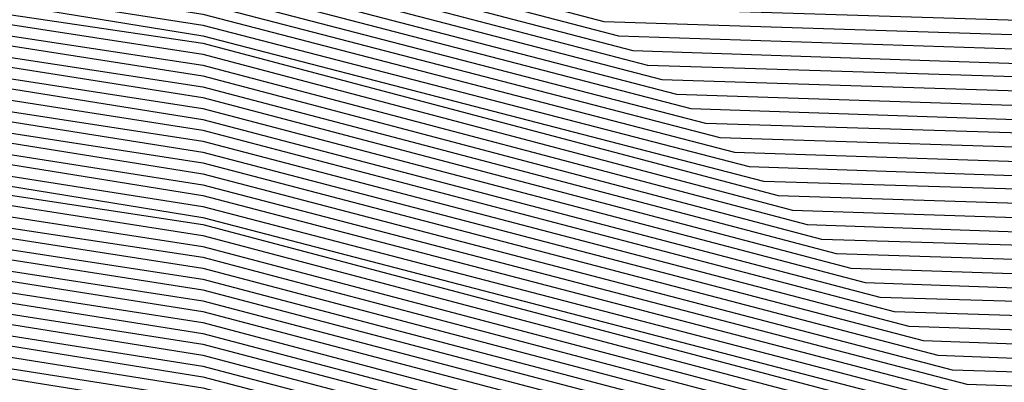
# Model space of a CAD drawing. Units: inches. Extents: x 986963 to 989603, y 7216058 to 7218698.
# Drawn here: x 988687 to 988692, y 7217328 to 7217330 of the extents above; entities that cross this region are included whole.
import ezdxf

# ---------------------------------------------------------------- set-up
doc = ezdxf.new("R2010")
doc.units = ezdxf.units.IN
doc.header["$MEASUREMENT"] = 0
doc.layers.add('Contour_98697216', color=7, linetype='Continuous', true_color=0xda5f38)

msp = doc.modelspace()

# ---------------------------------------------------------------- linework, layer by layer
at = {"layer": 'Contour_98697216'}
for points in [[(988649.6515, 7217330.3185, 3024), (988656.5753, 7217331.9201, 3024), (988657.6495, 7217332.3107, 3024), (988658.0499, 7217332.3693, 3024), (988658.4308, 7217332.3107, 3024), (988659.671, 7217331.9201, 3024), (988667.1222, 7217331.0021, 3024), (988668.0499, 7217331.0607, 3024), (988668.9386, 7217331.0216, 3024), (988676.6046, 7217330.4747, 3024), (988678.0499, 7217330.4357, 3024), (988679.7199, 7217330.2599, 3024), (988686.7316, 7217330.5919, 3024), (988688.0499, 7217330.3966, 3024), (988690.13, 7217329.8497, 3024), (988695.7941, 7217329.674, 3024), (988698.0499, 7217328.5216, 3024), (988701.839, 7217325.7091, 3024), (988703.9679, 7217321.9201, 3024)], [(988649.7199, 7217330.2599, 3023), (988656.9562, 7217331.9201, 3023), (988657.757, 7217332.213, 3023), (988658.0499, 7217332.2521, 3023), (988658.3331, 7217332.213, 3023), (988659.2511, 7217331.9201, 3023), (988667.0831, 7217330.9435, 3023), (988668.0499, 7217331.0216, 3023), (988668.9874, 7217330.9826, 3023), (988676.5656, 7217330.4357, 3023), (988678.0499, 7217330.3966, 3023), (988679.7589, 7217330.2013, 3023), (988686.6827, 7217330.5529, 3023), (988688.0499, 7217330.338, 3023), (988690.2081, 7217329.7716, 3023), (988695.7257, 7217329.5958, 3023), (988698.0499, 7217328.4044, 3023), (988701.7804, 7217325.6505, 3023), (988703.8702, 7217321.9201, 3023)], [(988649.7882, 7217330.1818, 3022), (988657.337, 7217331.9201, 3022), (988657.8644, 7217332.1154, 3022), (988658.0499, 7217332.1349, 3022), (988658.2355, 7217332.0958, 3022), (988658.8312, 7217331.9201, 3022), (988667.0343, 7217330.9044, 3022), (988668.0499, 7217330.963, 3022), (988669.0363, 7217330.9435, 3022), (988676.5265, 7217330.3966, 3022), (988678.0499, 7217330.3576, 3022), (988679.8077, 7217330.1622, 3022), (988686.6339, 7217330.4943, 3022), (988688.0499, 7217330.2794, 3022), (988690.2863, 7217329.6935, 3022), (988695.6476, 7217329.5177, 3022), (988698.0499, 7217328.3068, 3022), (988701.712, 7217325.5919, 3022), (988703.7726, 7217321.9201, 3022)], [(988649.8663, 7217330.1036, 3021), (988657.7277, 7217331.9201, 3021), (988657.962, 7217331.9982, 3021), (988658.0499, 7217332.0177, 3021), (988658.1378, 7217331.9982, 3021), (988658.4113, 7217331.9201, 3021), (988666.9855, 7217330.8458, 3021), (988668.0499, 7217330.924, 3021), (988669.0753, 7217330.8849, 3021), (988676.4874, 7217330.3576, 3021), (988678.0499, 7217330.3185, 3021), (988679.8468, 7217330.1232, 3021), (988686.5851, 7217330.4552, 3021), (988688.0499, 7217330.2208, 3021), (988690.3644, 7217329.6154, 3021), (988695.5792, 7217329.4396, 3021), (988698.0499, 7217328.1896, 3021), (988701.6534, 7217325.5138, 3021), (988703.6749, 7217321.9201, 3021)], [(988649.9347, 7217330.0255, 3020), (988658.0304, 7217331.9005, 3020), (988658.0499, 7217331.9005, 3020), (988658.0597, 7217331.9201, 3020), (988666.9367, 7217330.8068, 3020), (988668.0499, 7217330.8849, 3020), (988669.1242, 7217330.8458, 3020), (988676.4484, 7217330.3185, 3020), (988678.0499, 7217330.2794, 3020), (988679.8956, 7217330.0841, 3020), (988686.5265, 7217330.3966, 3020), (988688.0499, 7217330.1622, 3020), (988690.4425, 7217329.5372, 3020), (988695.5011, 7217329.381, 3020), (988698.0499, 7217328.0724, 3020), (988701.5851, 7217325.4552, 3020), (988703.5675, 7217321.9201, 3020)], [(988650.0031, 7217329.9669, 3019), (988657.9132, 7217331.7833, 3019), (988658.0499, 7217331.8419, 3019), (988658.1183, 7217331.8419, 3019), (988666.8878, 7217330.7677, 3019), (988668.0499, 7217330.8458, 3019), (988669.1632, 7217330.8068, 3019), (988676.4093, 7217330.2794, 3019), (988678.0499, 7217330.2404, 3019), (988679.9445, 7217330.0255, 3019), (988686.4777, 7217330.3576, 3019), (988688.0499, 7217330.1036, 3019), (988690.5206, 7217329.4591, 3019), (988695.4327, 7217329.3029, 3019), (988698.0499, 7217327.9747, 3019), (988701.5167, 7217325.3966, 3019), (988703.4699, 7217321.9201, 3019)], [(988650.0812, 7217329.8888, 3018), (988657.8058, 7217331.6661, 3018), (988658.0499, 7217331.7833, 3018), (988658.1769, 7217331.7833, 3018), (988666.8488, 7217330.7091, 3018), (988668.0499, 7217330.7872, 3018), (988669.212, 7217330.7677, 3018), (988676.3702, 7217330.2404, 3018), (988678.0499, 7217330.2013, 3018), (988679.9835, 7217329.9865, 3018), (988686.4288, 7217330.299, 3018), (988688.0499, 7217330.0451, 3018), (988690.5988, 7217329.381, 3018), (988695.3546, 7217329.2247, 3018), (988698.0499, 7217327.8576, 3018), (988701.4581, 7217325.3185, 3018), (988703.3722, 7217321.9201, 3018)], [(988650.1495, 7217329.8107, 3017), (988657.6886, 7217331.549, 3017), (988658.0499, 7217331.7052, 3017), (988658.2355, 7217331.7247, 3017), (988666.7999, 7217330.6701, 3017), (988668.0499, 7217330.7482, 3017), (988669.2609, 7217330.7091, 3017), (988676.3409, 7217330.2013, 3017), (988678.0499, 7217330.1622, 3017), (988680.0324, 7217329.9474, 3017), (988686.38, 7217330.2599, 3017), (988688.0499, 7217329.9865, 3017), (988690.6769, 7217329.3029, 3017), (988695.2863, 7217329.1466, 3017), (988698.0499, 7217327.7404, 3017), (988701.3898, 7217325.2599, 3017), (988703.2745, 7217321.9201, 3017)], [(988650.2277, 7217329.7521, 3016), (988657.5714, 7217331.4513, 3016), (988658.0499, 7217331.6466, 3016), (988658.2941, 7217331.6661, 3016), (988666.7511, 7217330.631, 3016), (988668.0499, 7217330.7091, 3016), (988669.2999, 7217330.6701, 3016), (988676.3019, 7217330.1622, 3016), (988678.0499, 7217330.1232, 3016), (988680.0714, 7217329.8888, 3016), (988686.3312, 7217330.2013, 3016), (988688.0499, 7217329.9279, 3016), (988690.755, 7217329.2247, 3016), (988695.2081, 7217329.088, 3016), (988698.0499, 7217327.6427, 3016), (988701.3312, 7217325.2013, 3016), (988703.1769, 7217321.9201, 3016)], [(988650.296, 7217329.674, 3015), (988657.4542, 7217331.3341, 3015), (988658.0499, 7217331.588, 3015), (988658.3624, 7217331.6076, 3015), (988666.7023, 7217330.5724, 3015), (988668.0499, 7217330.6701, 3015), (988669.3488, 7217330.631, 3015), (988676.2628, 7217330.1232, 3015), (988678.0499, 7217330.0841, 3015), (988680.1202, 7217329.8497, 3015), (988686.2824, 7217330.1622, 3015), (988688.0499, 7217329.8693, 3015), (988690.8331, 7217329.1466, 3015), (988695.1398, 7217329.0099, 3015), (988698.0499, 7217327.5255, 3015), (988701.2628, 7217325.1427, 3015), (988703.0792, 7217321.9201, 3015)], [(988650.3644, 7217329.5958, 3014), (988657.337, 7217331.2169, 3014), (988658.0499, 7217331.5099, 3014), (988658.421, 7217331.549, 3014), (988666.6632, 7217330.5333, 3014), (988668.0499, 7217330.6115, 3014), (988669.3878, 7217330.5724, 3014), (988676.2238, 7217330.0841, 3014), (988678.0499, 7217330.0451, 3014), (988680.1691, 7217329.8107, 3014), (988686.2335, 7217330.1036, 3014), (988688.0499, 7217329.8107, 3014), (988690.9113, 7217329.0685, 3014), (988695.0617, 7217328.9318, 3014), (988698.0499, 7217327.4083, 3014), (988701.2042, 7217325.0646, 3014), (988702.9718, 7217321.9201, 3014), (988703.7628, 7217317.6232, 3014)], [(988650.4425, 7217329.5372, 3013), (988657.2296, 7217331.0997, 3013), (988658.0499, 7217331.4513, 3013), (988658.4796, 7217331.4904, 3013), (988666.6144, 7217330.4747, 3013), (988668.0499, 7217330.5724, 3013), (988669.4367, 7217330.5333, 3013), (988676.1847, 7217330.0451, 3013), (988678.0499, 7217329.9865, 3013), (988680.2081, 7217329.7521, 3013), (988686.1847, 7217330.0451, 3013), (988688.0499, 7217329.7521, 3013), (988690.9894, 7217328.9904, 3013), (988694.9933, 7217328.8536, 3013), (988698.0499, 7217327.3107, 3013), (988701.1359, 7217325.006, 3013), (988702.8742, 7217321.9201, 3013), (988703.6749, 7217317.5451, 3013)], [(988650.5109, 7217329.4591, 3012), (988657.1124, 7217330.9826, 3012), (988658.0499, 7217331.3927, 3012), (988658.5382, 7217331.4318, 3012), (988666.5656, 7217330.4357, 3012), (988668.0499, 7217330.5333, 3012), (988669.4855, 7217330.4943, 3012), (988676.1456, 7217330.006, 3012), (988678.0499, 7217329.9474, 3012), (988680.257, 7217329.713, 3012), (988686.1359, 7217330.006, 3012), (988688.0499, 7217329.6935, 3012), (988691.0675, 7217328.9122, 3012), (988694.9152, 7217328.7951, 3012), (988698.0499, 7217327.1935, 3012), (988701.0773, 7217324.9474, 3012), (988702.7765, 7217321.9201, 3012), (988703.5968, 7217317.4669, 3012)], [(988650.5792, 7217329.381, 3011), (988656.9952, 7217330.8654, 3011), (988658.0499, 7217331.3146, 3011), (988658.5968, 7217331.3732, 3011), (988666.5167, 7217330.3966, 3011), (988668.0499, 7217330.4943, 3011), (988669.5245, 7217330.4357, 3011), (988676.1066, 7217329.9669, 3011), (988678.0499, 7217329.9083, 3011), (988680.296, 7217329.674, 3011), (988686.087, 7217329.9474, 3011), (988688.0499, 7217329.6544, 3011), (988691.1456, 7217328.8341, 3011), (988694.8468, 7217328.7169, 3011), (988698.0499, 7217327.0763, 3011), (988701.0089, 7217324.8888, 3011), (988702.6788, 7217321.9201, 3011), (988703.5089, 7217317.3888, 3011)], [(988650.6574, 7217329.3224, 3010), (988656.8781, 7217330.7482, 3010), (988658.0499, 7217331.256, 3010), (988658.6554, 7217331.3146, 3010), (988666.4679, 7217330.338, 3010), (988668.0499, 7217330.4552, 3010), (988669.5734, 7217330.3966, 3010), (988676.0675, 7217329.9279, 3010), (988678.0499, 7217329.8693, 3010), (988680.3449, 7217329.6154, 3010), (988686.0382, 7217329.9083, 3010), (988688.0499, 7217329.5958, 3010), (988691.2238, 7217328.756, 3010), (988694.7687, 7217328.6388, 3010), (988698.0499, 7217326.9786, 3010), (988700.9503, 7217324.8107, 3010), (988702.5812, 7217321.9201, 3010), (988703.421, 7217317.2911, 3010)], [(988650.7257, 7217329.2443, 3009), (988656.7609, 7217330.631, 3009), (988658.0499, 7217331.1779, 3009), (988658.714, 7217331.256, 3009), (988666.4288, 7217330.299, 3009), (988668.0499, 7217330.3966, 3009), (988669.6124, 7217330.3576, 3009), (988676.0284, 7217329.8888, 3009), (988678.0499, 7217329.8302, 3009), (988680.3937, 7217329.5763, 3009), (988685.9894, 7217329.8497, 3009), (988688.0499, 7217329.5372, 3009), (988691.3019, 7217328.6779, 3009), (988694.7003, 7217328.5607, 3009), (988698.0499, 7217326.8615, 3009), (988700.882, 7217324.7521, 3009), (988702.4835, 7217321.9201, 3009), (988703.3429, 7217317.213, 3009)], [(988650.8038, 7217329.1661, 3008), (988656.6534, 7217330.5138, 3008), (988658.0499, 7217331.1193, 3008), (988658.7726, 7217331.1974, 3008), (988666.38, 7217330.2404, 3008), (988668.0499, 7217330.3576, 3008), (988669.6613, 7217330.3185, 3008), (988675.9894, 7217329.8497, 3008), (988678.0499, 7217329.7911, 3008), (988680.4327, 7217329.5372, 3008), (988685.9308, 7217329.8107, 3008), (988688.0499, 7217329.4786, 3008), (988691.38, 7217328.5997, 3008), (988694.6222, 7217328.5021, 3008), (988698.0499, 7217326.7443, 3008), (988700.8234, 7217324.6935, 3008), (988702.3761, 7217321.9201, 3008), (988703.255, 7217317.1349, 3008)], [(988650.8722, 7217329.1076, 3007), (988656.5363, 7217330.3966, 3007), (988658.0499, 7217331.0607, 3007), (988658.8409, 7217331.1388, 3007), (988666.3312, 7217330.2013, 3007), (988668.0499, 7217330.3185, 3007), (988669.7101, 7217330.2599, 3007), (988675.9503, 7217329.8107, 3007), (988678.0499, 7217329.7521, 3007), (988680.4816, 7217329.4982, 3007), (988685.882, 7217329.7521, 3007), (988688.0499, 7217329.4201, 3007), (988691.4581, 7217328.5216, 3007), (988694.5538, 7217328.424, 3007), (988698.0499, 7217326.6466, 3007), (988700.755, 7217324.6349, 3007), (988702.2784, 7217321.9201, 3007), (988703.1769, 7217317.0372, 3007)], [(988650.9406, 7217329.0294, 3006), (988656.4191, 7217330.299, 3006), (988658.0499, 7217330.9826, 3006), (988658.8995, 7217331.0802, 3006), (988666.2824, 7217330.1622, 3006), (988668.0499, 7217330.2794, 3006), (988669.7492, 7217330.2208, 3006), (988675.9113, 7217329.7716, 3006), (988678.0499, 7217329.713, 3006), (988680.5304, 7217329.4396, 3006), (988685.8331, 7217329.713, 3006), (988688.0499, 7217329.3615, 3006), (988691.5363, 7217328.4435, 3006), (988694.4757, 7217328.3458, 3006), (988698.0499, 7217326.5294, 3006), (988700.6964, 7217324.5568, 3006), (988702.1808, 7217321.9201, 3006), (988703.089, 7217316.9591, 3006)], [(988651.0187, 7217328.9513, 3005), (988656.3019, 7217330.1818, 3005), (988658.0499, 7217330.924, 3005), (988658.9581, 7217331.0216, 3005), (988666.2433, 7217330.1036, 3005), (988668.0499, 7217330.2208, 3005), (988669.798, 7217330.1818, 3005), (988675.8722, 7217329.7326, 3005), (988678.0499, 7217329.674, 3005), (988680.5695, 7217329.4005, 3005), (988685.7843, 7217329.6544, 3005), (988688.0499, 7217329.3029, 3005), (988691.6144, 7217328.3654, 3005), (988694.4074, 7217328.2677, 3005), (988698.0499, 7217326.4122, 3005), (988700.6281, 7217324.4982, 3005), (988702.0831, 7217321.9201, 3005), (988702.9816, 7217316.9786, 3005), (988703.0206, 7217316.881, 3005)], [(988669.837, 7217330.1232, 3004), (988675.8331, 7217329.6935, 3004), (988678.0499, 7217329.6349, 3004), (988680.6183, 7217329.3615, 3004), (988685.7355, 7217329.6154, 3004), (988688.0499, 7217329.2443, 3004), (988691.6925, 7217328.2872, 3004), (988694.3292, 7217328.2091, 3004), (988698.0499, 7217326.2951, 3004), (988700.5695, 7217324.4396, 3004), (988701.9855, 7217321.9201, 3004), (988702.8644, 7217317.1154, 3004), (988702.9523, 7217316.8224, 3004), (988703.5773, 7217311.9201, 3004), (988702.5714, 7217307.3888, 3004), (988702.1124, 7217305.9826, 3004), (988701.0382, 7217301.9201, 3004), (988700.2667, 7217299.6935, 3004), (988698.0499, 7217295.8654, 3004), (988696.9269, 7217293.0529, 3004), (988695.6671, 7217291.9201, 3004), (988692.1222, 7217287.838, 3004), (988688.0499, 7217285.7482, 3004), (988684.8175, 7217285.1427, 3004)], [(988669.8859, 7217330.0841, 3003), (988675.7941, 7217329.6544, 3003), (988678.0499, 7217329.5958, 3003), (988680.6574, 7217329.3029, 3003), (988685.6867, 7217329.5568, 3003), (988688.0499, 7217329.1857, 3003), (988691.7706, 7217328.2091, 3003), (988694.2609, 7217328.131, 3003), (988698.0499, 7217326.1974, 3003), (988700.5011, 7217324.381, 3003), (988701.8781, 7217321.9201, 3003), (988702.7374, 7217317.2326, 3003), (988702.8937, 7217316.7638, 3003), (988703.5089, 7217311.9201, 3003), (988702.5128, 7217307.4474, 3003), (988702.005, 7217305.8654, 3003), (988700.9601, 7217301.9201, 3003), (988700.2081, 7217299.7521, 3003), (988698.0499, 7217296.0216, 3003), (988696.8781, 7217293.0919, 3003), (988695.5597, 7217291.9201, 3003), (988692.0734, 7217287.8966, 3003), (988688.0499, 7217285.8263, 3003), (988684.7492, 7217285.2208, 3003)], [(988669.9347, 7217330.0451, 3002), (988675.755, 7217329.6154, 3002), (988678.0499, 7217329.5568, 3002), (988680.7062, 7217329.2638, 3002), (988685.6378, 7217329.4982, 3002), (988688.0499, 7217329.1271, 3002), (988691.8488, 7217328.131, 3002), (988694.1827, 7217328.0529, 3002), (988698.0499, 7217326.0802, 3002), (988700.4425, 7217324.3029, 3002), (988701.7804, 7217321.9201, 3002), (988702.6202, 7217317.3497, 3002), (988702.8351, 7217316.7052, 3002), (988703.4406, 7217311.9201, 3002), (988702.464, 7217307.506, 3002), (988701.8878, 7217305.7677, 3002), (988700.882, 7217301.9201, 3002), (988700.1495, 7217299.8107, 3002), (988698.0499, 7217296.1779, 3002), (988696.8292, 7217293.131, 3002), (988695.462, 7217291.9201, 3002), (988692.0148, 7217287.9552, 3002), (988688.0499, 7217285.924, 3002), (988684.6808, 7217285.2794, 3002)], [(988669.9738, 7217329.9865, 3001), (988675.7159, 7217329.5763, 3001), (988678.0499, 7217329.5177, 3001), (988680.755, 7217329.2247, 3001), (988685.589, 7217329.4591, 3001), (988688.0499, 7217329.0685, 3001), (988691.9269, 7217328.0529, 3001), (988694.1046, 7217327.9747, 3001), (988698.0499, 7217325.963, 3001), (988700.3742, 7217324.2443, 3001), (988701.6827, 7217321.9201, 3001), (988702.5031, 7217317.4669, 3001), (988702.7765, 7217316.6466, 3001), (988703.3722, 7217311.9201, 3001), (988702.4054, 7217307.5646, 3001), (988701.7804, 7217305.6505, 3001), (988700.8038, 7217301.9201, 3001), (988700.0909, 7217299.8888, 3001), (988698.0499, 7217296.3536, 3001), (988696.7902, 7217293.1896, 3001), (988695.3644, 7217291.9201, 3001), (988691.9659, 7217288.0138, 3001), (988688.0499, 7217286.0021, 3001), (988684.6124, 7217285.3576, 3001)], [(988670.0226, 7217329.9474, 3000), (988675.6769, 7217329.5372, 3000), (988678.0499, 7217329.4786, 3000), (988680.7941, 7217329.1661, 3000), (988685.5402, 7217329.4005, 3000), (988688.0499, 7217329.0099, 3000), (988692.005, 7217327.9747, 3000), (988694.0363, 7217327.8966, 3000), (988698.0499, 7217325.8654, 3000), (988700.3156, 7217324.1857, 3000), (988701.5851, 7217321.9201, 3000), (988702.3761, 7217317.5841, 3000), (988702.7179, 7217316.588, 3000), (988703.3038, 7217311.9201, 3000), (988702.3468, 7217307.6232, 3000), (988701.673, 7217305.5333, 3000), (988700.7159, 7217301.9201, 3000), (988700.0324, 7217299.9474, 3000), (988698.0499, 7217296.5099, 3000), (988696.7413, 7217293.2286, 3000), (988695.2667, 7217291.9201, 3000), (988691.9074, 7217288.0529, 3000), (988688.0499, 7217286.0802, 3000), (988684.5538, 7217285.4161, 3000)], [(988670.0617, 7217329.9083, 2999), (988675.6378, 7217329.4982, 2999), (988678.0499, 7217329.4396, 2999), (988680.8429, 7217329.1271, 2999), (988685.4913, 7217329.3615, 2999), (988688.0499, 7217328.9513, 2999), (988692.0831, 7217327.8966, 2999), (988693.9581, 7217327.838, 2999), (988698.0499, 7217325.7482, 2999), (988700.2472, 7217324.1271, 2999), (988701.4874, 7217321.9201, 2999), (988702.2589, 7217317.7208, 2999), (988702.6495, 7217316.5294, 2999), (988703.2355, 7217311.9201, 2999), (988702.2882, 7217307.6818, 2999), (988701.5656, 7217305.4357, 2999), (988700.6378, 7217301.9201, 2999), (988699.9738, 7217300.006, 2999), (988698.0499, 7217296.6857, 2999), (988696.6925, 7217293.2677, 2999), (988695.1691, 7217291.9201, 2999), (988691.8585, 7217288.1115, 2999), (988688.0499, 7217286.1583, 2999), (988684.4855, 7217285.4943, 2999)], [(988670.1105, 7217329.8497, 2998), (988675.5988, 7217329.4591, 2998), (988678.0499, 7217329.4005, 2998), (988680.882, 7217329.088, 2998), (988685.4425, 7217329.3029, 2998), (988688.0499, 7217328.8927, 2998), (988692.1613, 7217327.8185, 2998), (988693.8898, 7217327.7599, 2998), (988698.0499, 7217325.631, 2998), (988700.1886, 7217324.049, 2998), (988701.3898, 7217321.9201, 2998), (988702.132, 7217317.838, 2998), (988702.5909, 7217316.4708, 2998), (988703.1671, 7217311.9201, 2998), (988702.2394, 7217307.7404, 2998), (988701.4484, 7217305.3185, 2998), (988700.5597, 7217301.9201, 2998), (988699.9054, 7217300.0646, 2998), (988698.0499, 7217296.8419, 2998), (988696.6437, 7217293.3263, 2998), (988695.0714, 7217291.9201, 2998), (988691.7999, 7217288.1701, 2998), (988688.0499, 7217286.2365, 2998), (988684.4171, 7217285.5529, 2998)], [(988670.1593, 7217329.8107, 2997), (988675.5597, 7217329.4201, 2997), (988678.0499, 7217329.3615, 2997), (988680.9308, 7217329.049, 2997), (988685.3937, 7217329.2638, 2997), (988688.0499, 7217328.8341, 2997), (988692.2394, 7217327.7404, 2997), (988693.8117, 7217327.6818, 2997), (988698.0499, 7217325.5333, 2997), (988700.1202, 7217323.9904, 2997), (988701.2824, 7217321.9201, 2997), (988702.0148, 7217317.9552, 2997), (988702.5324, 7217316.4122, 2997), (988703.0988, 7217311.9201, 2997), (988702.1808, 7217307.799, 2997), (988701.3409, 7217305.2013, 2997), (988700.4718, 7217301.9201, 2997), (988699.8468, 7217300.1232, 2997), (988698.0499, 7217296.9982, 2997), (988696.5949, 7217293.3654, 2997), (988694.964, 7217291.9201, 2997), (988691.7511, 7217288.2286, 2997), (988688.0499, 7217286.3146, 2997), (988684.3488, 7217285.631, 2997)], [(988685.2863, 7217329.1661, 2995), (988688.0499, 7217328.7169, 2995), (988692.3956, 7217327.5841, 2995), (988693.6652, 7217327.5451, 2995), (988698.0499, 7217325.299, 2995), (988699.9933, 7217323.8732, 2995), (988701.087, 7217321.9201, 2995), (988701.7706, 7217318.2091, 2995), (988702.4152, 7217316.2755, 2995), (988702.962, 7217311.9201, 2995), (988702.0734, 7217307.8966, 2995), (988701.1163, 7217304.9865, 2995), (988700.3156, 7217301.9201, 2995), (988699.7296, 7217300.2404, 2995), (988698.0499, 7217297.3302, 2995), (988696.507, 7217293.463, 2995), (988694.7687, 7217291.9201, 2995), (988691.6437, 7217288.3263, 2995), (988688.0499, 7217286.4708, 2995), (988684.212, 7217285.7677, 2995)], [(988685.3351, 7217329.2052, 2996), (988688.0499, 7217328.7755, 2996), (988692.3175, 7217327.6622, 2996), (988693.7433, 7217327.6036, 2996), (988698.0499, 7217325.4161, 2996), (988700.0617, 7217323.9318, 2996), (988701.1847, 7217321.9201, 2996), (988701.8878, 7217318.0724, 2996), (988702.4738, 7217316.3341, 2996), (988703.0304, 7217311.9201, 2996), (988702.1222, 7217307.838, 2996), (988701.2335, 7217305.1036, 2996), (988700.3937, 7217301.9201, 2996), (988699.7882, 7217300.1818, 2996), (988698.0499, 7217297.174, 2996), (988696.5558, 7217293.424, 2996), (988694.8663, 7217291.9201, 2996), (988691.6925, 7217288.2677, 2996), (988688.0499, 7217286.3927, 2996), (988684.2804, 7217285.6896, 2996)], [(988685.1886, 7217329.0685, 2993), (988688.0499, 7217328.6193, 2993), (988692.5519, 7217327.4279, 2993), (988693.5187, 7217327.3888, 2993), (988698.0499, 7217325.0841, 2993), (988699.8663, 7217323.7365, 2993), (988700.8917, 7217321.9201, 2993), (988701.5265, 7217318.4435, 2993), (988702.2882, 7217316.1583, 2993), (988702.8253, 7217311.9201, 2993), (988701.9562, 7217308.0138, 2993), (988700.9015, 7217304.7716, 2993), (988700.1495, 7217301.9201, 2993), (988699.6124, 7217300.3576, 2993), (988698.0499, 7217297.6622, 2993), (988696.4093, 7217293.5607, 2993), (988694.5734, 7217291.9201, 2993), (988691.5363, 7217288.424, 2993), (988688.0499, 7217286.6466, 2993), (988684.0753, 7217285.9044, 2993)], [(988685.2374, 7217329.1076, 2994), (988688.0499, 7217328.6779, 2994), (988692.4738, 7217327.506, 2994), (988693.5968, 7217327.4669, 2994), (988698.0499, 7217325.2013, 2994), (988699.9347, 7217323.7951, 2994), (988700.9894, 7217321.9201, 2994), (988701.6437, 7217318.3263, 2994), (988702.3468, 7217316.2169, 2994), (988702.8937, 7217311.9201, 2994), (988702.0148, 7217307.9552, 2994), (988701.0089, 7217304.8888, 2994), (988700.2277, 7217301.9201, 2994), (988699.671, 7217300.299, 2994), (988698.0499, 7217297.506, 2994), (988696.4581, 7217293.5021, 2994), (988694.671, 7217291.9201, 2994), (988691.5949, 7217288.3849, 2994), (988688.0499, 7217286.5685, 2994), (988684.1437, 7217285.8263, 2994)], [(988685.1398, 7217329.0099, 2992), (988688.0499, 7217328.5607, 2992), (988692.63, 7217327.3497, 2992), (988693.4503, 7217327.3107, 2992), (988698.0499, 7217324.9669, 2992), (988699.8077, 7217323.6779, 2992), (988700.7941, 7217321.9201, 2992), (988701.3995, 7217318.5607, 2992), (988702.2296, 7217316.0997, 2992), (988702.757, 7217311.9201, 2992), (988701.8976, 7217308.0724, 2992), (988700.7941, 7217304.6544, 2992), (988700.0714, 7217301.9201, 2992), (988699.5538, 7217300.4161, 2992), (988698.0499, 7217297.8185, 2992), (988696.3605, 7217293.5997, 2992), (988694.4659, 7217291.9201, 2992), (988691.4874, 7217288.4826, 2992), (988688.0499, 7217286.7247, 2992), (988684.007, 7217285.963, 2992)], [(988685.0909, 7217328.9513, 2991), (988688.0499, 7217328.5021, 2991), (988692.7081, 7217327.2716, 2991), (988693.3722, 7217327.2521, 2991), (988698.0499, 7217324.8693, 2991), (988699.7394, 7217323.6193, 2991), (988700.6867, 7217321.9201, 2991), (988701.2824, 7217318.6779, 2991), (988702.171, 7217316.0411, 2991), (988702.6886, 7217311.9201, 2991), (988701.8488, 7217308.131, 2991), (988700.6769, 7217304.5568, 2991), (988699.9933, 7217301.9201, 2991), (988699.4855, 7217300.4747, 2991), (988698.0499, 7217297.9943, 2991), (988696.3214, 7217293.6583, 2991), (988694.3683, 7217291.9201, 2991), (988691.4288, 7217288.5411, 2991), (988688.0499, 7217286.8029, 2991), (988683.9386, 7217286.0411, 2991)], [(988685.0421, 7217328.9122, 2990), (988688.0499, 7217328.4435, 2990), (988692.7863, 7217327.1935, 2990), (988693.3038, 7217327.174, 2990), (988698.0499, 7217324.7521, 2990), (988699.6808, 7217323.5411, 2990), (988700.589, 7217321.9201, 2990), (988701.1652, 7217318.8146, 2990), (988702.1124, 7217315.9826, 2990), (988702.6202, 7217311.9201, 2990), (988701.7902, 7217308.1896, 2990), (988700.5695, 7217304.4396, 2990), (988699.9054, 7217301.9201, 2990), (988699.4269, 7217300.5333, 2990), (988698.0499, 7217298.1505, 2990), (988696.2726, 7217293.6974, 2990), (988694.2706, 7217291.9201, 2990), (988691.38, 7217288.5997, 2990), (988688.0499, 7217286.881, 2990), (988683.8702, 7217286.0997, 2990)], [(988684.9933, 7217328.8536, 2989), (988688.0499, 7217328.3849, 2989), (988692.8644, 7217327.1154, 2989), (988693.2257, 7217327.0958, 2989), (988698.0499, 7217324.6349, 2989), (988699.6124, 7217323.4826, 2989), (988700.4913, 7217321.9201, 2989), (988701.0382, 7217318.9318, 2989), (988702.0441, 7217315.924, 2989), (988702.5519, 7217311.9201, 2989), (988701.7316, 7217308.2286, 2989), (988700.462, 7217304.3224, 2989), (988699.8273, 7217301.9201, 2989), (988699.3683, 7217300.5919, 2989), (988698.0499, 7217298.3263, 2989), (988696.2238, 7217293.7365, 2989), (988694.173, 7217291.9201, 2989), (988691.3214, 7217288.6388, 2989), (988688.0499, 7217286.9591, 2989), (988683.8019, 7217286.1583, 2989)], [(988684.9445, 7217328.8146, 2988), (988688.0499, 7217328.3263, 2988), (988692.9425, 7217327.0372, 2988), (988693.1574, 7217327.0177, 2988), (988698.0499, 7217324.5372, 2988), (988699.5538, 7217323.424, 2988), (988700.3937, 7217321.9201, 2988), (988700.921, 7217319.049, 2988), (988701.9855, 7217315.8654, 2988), (988702.4835, 7217311.9201, 2988), (988701.673, 7217308.2872, 2988), (988700.3546, 7217304.2247, 2988), (988699.7492, 7217301.9201, 2988), (988699.3097, 7217300.6701, 2988), (988698.0499, 7217298.4826, 2988), (988696.1749, 7217293.7951, 2988), (988694.0753, 7217291.9201, 2988), (988691.2726, 7217288.6974, 2988), (988688.0499, 7217287.0372, 2988), (988683.7335, 7217286.2365, 2988)], [(988684.8956, 7217328.756, 2987), (988688.0499, 7217328.2677, 2987), (988693.0206, 7217326.9591, 2987), (988693.0792, 7217326.9591, 2987), (988698.0499, 7217324.4201, 2987), (988699.4855, 7217323.3654, 2987), (988700.296, 7217321.9201, 2987), (988700.7941, 7217319.1661, 2987), (988701.9269, 7217315.7872, 2987), (988702.4152, 7217311.9201, 2987), (988701.6242, 7217308.3458, 2987), (988700.2374, 7217304.1076, 2987), (988699.6613, 7217301.9201, 2987), (988699.2511, 7217300.7286, 2987), (988698.0499, 7217298.6388, 2987), (988696.1261, 7217293.8341, 2987), (988693.9679, 7217291.9201, 2987), (988691.214, 7217288.756, 2987), (988688.0499, 7217287.1154, 2987), (988683.6652, 7217286.2951, 2987)], [(988684.8468, 7217328.7169, 2986), (988688.0499, 7217328.2091, 2986), (988693.0206, 7217326.9005, 2986), (988693.1769, 7217326.7833, 2986), (988698.0499, 7217324.3029, 2986), (988699.4269, 7217323.2872, 2986), (988700.1984, 7217321.9201, 2986), (988700.6769, 7217319.3029, 2986), (988701.8683, 7217315.7286, 2986), (988702.3468, 7217311.9201, 2986), (988701.5656, 7217308.4044, 2986), (988700.13, 7217304.0099, 2986), (988699.5831, 7217301.9201, 2986), (988699.1925, 7217300.7872, 2986), (988698.0499, 7217298.8146, 2986), (988696.087, 7217293.8927, 2986), (988693.8702, 7217291.9201, 2986), (988691.1652, 7217288.8146, 2986), (988688.0499, 7217287.213, 2986), (988683.5968, 7217286.3732, 2986)], [(988684.7882, 7217328.6583, 2985), (988688.0499, 7217328.1505, 2985), (988692.9816, 7217326.8419, 2985), (988693.4015, 7217326.5685, 2985), (988698.0499, 7217324.2052, 2985), (988699.3585, 7217323.2286, 2985), (988700.0909, 7217321.9201, 2985), (988700.5499, 7217319.4201, 2985), (988701.7999, 7217315.6701, 2985), (988702.2784, 7217311.9201, 2985), (988701.507, 7217308.463, 2985), (988700.0226, 7217303.8927, 2985), (988699.505, 7217301.9201, 2985), (988699.1242, 7217300.8458, 2985), (988698.0499, 7217298.9708, 2985), (988696.0382, 7217293.9318, 2985), (988693.7726, 7217291.9201, 2985), (988691.1066, 7217288.8536, 2985), (988688.0499, 7217287.2911, 2985), (988683.5284, 7217286.4318, 2985)], [(988684.7394, 7217328.6193, 2984), (988688.0499, 7217328.0919, 2984), (988692.9327, 7217326.8029, 2984), (988693.6261, 7217326.3341, 2984), (988698.0499, 7217324.088, 2984), (988699.2999, 7217323.1701, 2984), (988699.9933, 7217321.9201, 2984), (988700.4327, 7217319.5372, 2984), (988701.7413, 7217315.6115, 2984), (988702.2101, 7217311.9201, 2984), (988701.4581, 7217308.5216, 2984), (988699.9152, 7217303.7755, 2984), (988699.4171, 7217301.9201, 2984), (988699.0656, 7217300.9044, 2984), (988698.0499, 7217299.1466, 2984), (988695.9894, 7217293.9708, 2984), (988693.6749, 7217291.9201, 2984), (988691.0577, 7217288.9122, 2984), (988688.0499, 7217287.3693, 2984), (988683.4601, 7217286.5099, 2984)], [(988684.6906, 7217328.5607, 2983), (988688.0499, 7217328.0333, 2983), (988692.8839, 7217326.7638, 2983), (988693.8507, 7217326.1193, 2983), (988698.0499, 7217323.9708, 2983), (988699.2316, 7217323.1115, 2983), (988699.8956, 7217321.9201, 2983), (988700.3058, 7217319.6544, 2983), (988701.6827, 7217315.5529, 2983), (988702.1417, 7217311.9201, 2983), (988701.3995, 7217308.5802, 2983), (988699.798, 7217303.6779, 2983), (988699.339, 7217301.9201, 2983), (988699.007, 7217300.963, 2983), (988698.0499, 7217299.3029, 2983), (988695.9406, 7217294.0294, 2983), (988693.5773, 7217291.9201, 2983), (988691.0089, 7217288.9708, 2983), (988688.0499, 7217287.4474, 2983), (988683.3917, 7217286.5685, 2983)], [(988684.6417, 7217328.5216, 2982), (988688.0499, 7217327.9747, 2982), (988692.8449, 7217326.7052, 2982), (988694.0851, 7217325.8849, 2982), (988698.0499, 7217323.8732, 2982), (988699.173, 7217323.0333, 2982), (988699.798, 7217321.9201, 2982), (988700.1886, 7217319.7911, 2982), (988701.6242, 7217315.4943, 2982), (988702.0734, 7217311.9201, 2982), (988701.3409, 7217308.6193, 2982), (988699.6906, 7217303.5607, 2982), (988699.2609, 7217301.9201, 2982), (988698.9484, 7217301.0216, 2982), (988698.0499, 7217299.4591, 2982), (988695.8917, 7217294.0685, 2982), (988693.4699, 7217291.9201, 2982), (988690.9503, 7217289.0099, 2982), (988688.0499, 7217287.5255, 2982), (988683.3234, 7217286.6466, 2982)], [(988684.5441, 7217328.424, 2980), (988688.0499, 7217327.8576, 2980), (988692.7472, 7217326.6271, 2980), (988694.5343, 7217325.4357, 2980), (988698.0499, 7217323.6388, 2980), (988699.0363, 7217322.9161, 2980), (988699.6027, 7217321.9201, 2980), (988699.9445, 7217320.0255, 2980), (988701.4972, 7217315.3771, 2980), (988701.9367, 7217311.9201, 2980), (988701.2335, 7217308.7365, 2980), (988699.4757, 7217303.3458, 2980), (988699.0949, 7217301.9201, 2980), (988698.8312, 7217301.1388, 2980), (988698.0499, 7217299.7911, 2980), (988695.8038, 7217294.1661, 2980), (988693.2745, 7217291.9201, 2980), (988690.8429, 7217289.1271, 2980), (988688.0499, 7217287.6818, 2980), (988683.1964, 7217286.7833, 2980)], [(988684.5929, 7217328.463, 2981), (988688.0499, 7217327.9161, 2981), (988692.796, 7217326.6661, 2981), (988694.3097, 7217325.6701, 2981), (988698.0499, 7217323.756, 2981), (988699.1046, 7217322.9747, 2981), (988699.7003, 7217321.9201, 2981), (988700.0714, 7217319.9083, 2981), (988701.5656, 7217315.4357, 2981), (988702.005, 7217311.9201, 2981), (988701.2824, 7217308.6779, 2981), (988699.5831, 7217303.4435, 2981), (988699.1827, 7217301.9201, 2981), (988698.8898, 7217301.0802, 2981), (988698.0499, 7217299.6349, 2981), (988695.8527, 7217294.1271, 2981), (988693.3722, 7217291.9201, 2981), (988690.9015, 7217289.0685, 2981), (988688.0499, 7217287.6036, 2981), (988683.2648, 7217286.7052, 2981)], [(988684.4952, 7217328.3654, 2979), (988688.0499, 7217327.799, 2979), (988692.7081, 7217326.5685, 2979), (988694.7589, 7217325.2208, 2979), (988698.0499, 7217323.5411, 2979), (988698.9777, 7217322.838, 2979), (988699.4952, 7217321.9201, 2979), (988699.8273, 7217320.1427, 2979), (988701.4386, 7217315.3185, 2979), (988701.8683, 7217311.9201, 2979), (988701.1749, 7217308.7951, 2979), (988699.3585, 7217303.2286, 2979), (988699.0167, 7217301.9201, 2979), (988698.7628, 7217301.1974, 2979), (988698.0499, 7217299.9669, 2979), (988695.755, 7217294.2052, 2979), (988693.1769, 7217291.9201, 2979), (988690.7941, 7217289.1857, 2979), (988688.0499, 7217287.7599, 2979), (988683.1281, 7217286.8419, 2979)], [(988684.4464, 7217328.3068, 2978), (988688.0499, 7217327.7404, 2978), (988692.6593, 7217326.5294, 2978), (988694.9835, 7217324.9865, 2978), (988698.0499, 7217323.424, 2978), (988698.9093, 7217322.7794, 2978), (988699.3976, 7217321.9201, 2978), (988699.7003, 7217320.2599, 2978), (988701.38, 7217315.2404, 2978), (988701.7999, 7217311.9201, 2978), (988701.1163, 7217308.8536, 2978), (988699.2511, 7217303.131, 2978), (988698.9386, 7217301.9201, 2978), (988698.7042, 7217301.256, 2978), (988698.0499, 7217300.1232, 2978), (988695.7062, 7217294.2638, 2978), (988693.0792, 7217291.9201, 2978), (988690.7355, 7217289.2247, 2978), (988688.0499, 7217287.8576, 2978), (988683.0597, 7217286.9201, 2978)], [(988684.3976, 7217328.2677, 2977), (988688.0499, 7217327.6818, 2977), (988692.6105, 7217326.4904, 2977), (988695.2081, 7217324.7521, 2977), (988698.0499, 7217323.3068, 2977), (988698.8507, 7217322.7208, 2977), (988699.2999, 7217321.9201, 2977), (988699.5831, 7217320.3966, 2977), (988701.3214, 7217315.1818, 2977), (988701.7316, 7217311.9201, 2977), (988701.0577, 7217308.9122, 2977), (988699.1437, 7217303.0138, 2977), (988698.8507, 7217301.9201, 2977), (988698.6456, 7217301.3146, 2977), (988698.0499, 7217300.299, 2977), (988695.6574, 7217294.3029, 2977), (988692.9816, 7217291.9201, 2977), (988690.6867, 7217289.2833, 2977), (988688.0499, 7217287.9357, 2977), (988683.1378, 7217287.0177, 2977)]]:
    msp.add_polyline3d(points, dxfattribs=at)

doc.saveas('drawing.dxf')
